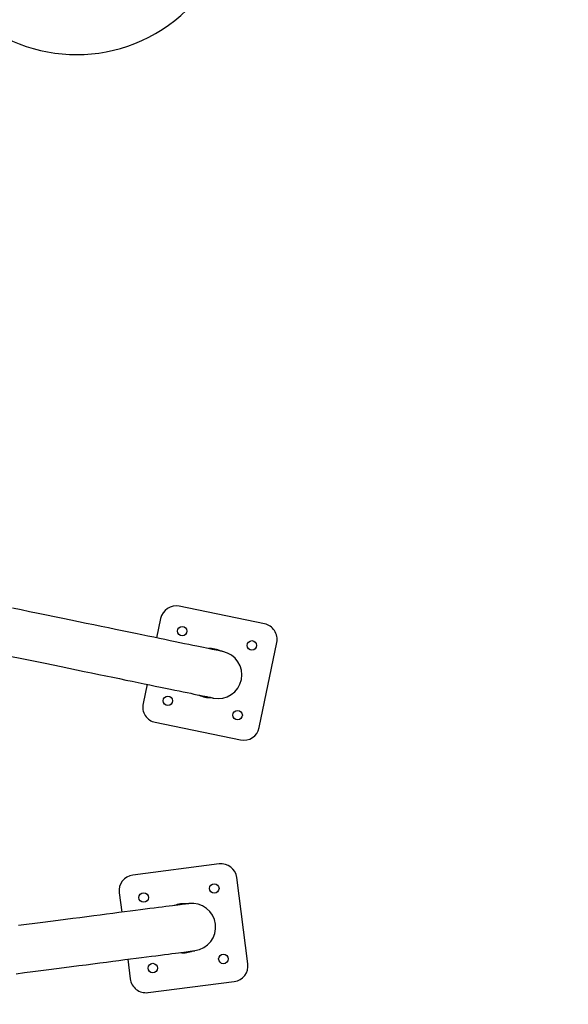
# Model space of a CAD drawing. Units: millimetres. Extents: x -4044 to 14676, y -3481 to 10323.
# Drawn here: x 4124 to 4818, y 2181 to 3427 of the extents above; entities that cross this region are included whole.
import ezdxf

# ---------------------------------------------------------------- set-up
doc = ezdxf.new("R2010")
doc.units = ezdxf.units.MM
doc.header["$PDSIZE"] = -1
doc.styles.get("Standard").update_dxf_attribs({"font": 'isocpeur.ttf'})
doc.dimstyles.new('Мой стиль', dxfattribs={"dimtxt": 230, "dimasz": 180, "dimexe": 30, "dimexo": 30, "dimgap": 30, "dimtad": 0, "dimdec": 0, "dimrnd": 50, "dimtxsty": 'Standard', "dimcen": 2.5, "dimadec": 0, "dimazin": 0, "dimtfac": 1, "dimtdec": 0, "dimtmove": 1, "dimatfit": 3, "dimfxl": 0, "dimarcsym": 0})

# ---------------------------------------------------------------- blocks, each defined once
blk = doc.blocks.new('завитушка')
at = {"color": 7, "linetype": 'Continuous', "lineweight": 25}
for p, q in [((-1902, 1430.4), (-2011.9, 1432)), ((-2032.2, 1412.2), (-2032.6, 1387.2)), ((-1883.8, 1300.1), (-1882.2, 1410.1)), ((-2033.4, 1327.3), (-2033.8, 1302.3)), ((-2014.1, 1282), (-1904.1, 1280.4)), ((-1901.1, 1121.2), (-2005.6, 1086.9)), ((-1841.6, 1004), (-1875.9, 1108.5)), ((-2018.4, 1061.7), (-2010.6, 1037.9)), ((-1991.9, 980.9), (-1984.1, 957.2)), ((-1958.8, 944.4), (-1854.3, 978.7))]:
    blk.add_line(p, q, dxfattribs=at)
at = {"color": 7, "linetype": 'Continuous', "lineweight": 25, "flags": 128}
for points in [[(-1946.9, 1386), (-1947.1, 1386), (-1947.6, 1386.1), (-1948.5, 1386.1), (-1949.7, 1386.1), (-1951.3, 1386.1), (-1953.2, 1386.1), (-1955.5, 1386.2), (-1958.1, 1386.2), (-1961, 1386.2), (-1964.3, 1386.3), (-1968, 1386.3), (-1971.9, 1386.4), (-1976.2, 1386.5), (-1980.8, 1386.5), (-1985.8, 1386.6), (-1991, 1386.7), (-1996.6, 1386.7), (-2002.5, 1386.8), (-2008.6, 1386.9), (-2015.1, 1387), (-2021.9, 1387.1), (-2028.9, 1387.2), (-2036.3, 1387.3), (-2043.9, 1387.4), (-2051.7, 1387.5), (-2059.9, 1387.6), (-2068.3, 1387.7), (-2076.9, 1387.9), (-2085.7, 1388), (-2094.8, 1388.1), (-2104.1, 1388.3), (-2113.7, 1388.4), (-2123.4, 1388.5), (-2133.3, 1388.7), (-2143.5, 1388.8), (-2153.7, 1388.9), (-2164.2, 1389.1), (-2174.8, 1389.2), (-2185.6, 1389.4), (-2196.5, 1389.6), (-2207.6, 1389.7), (-2218.7, 1389.9)], [(-2208.4, 1329.7), (-2197.4, 1329.6), (-2186.5, 1329.4), (-2175.7, 1329.3), (-2165.1, 1329.1), (-2154.6, 1329), (-2144.3, 1328.8), (-2134.2, 1328.7), (-2124.3, 1328.5), (-2114.5, 1328.4), (-2105, 1328.3), (-2095.7, 1328.1), (-2086.6, 1328), (-2077.7, 1327.9), (-2069.1, 1327.8), (-2060.7, 1327.6), (-2052.6, 1327.5), (-2044.7, 1327.4), (-2037.1, 1327.3), (-2029.8, 1327.2), (-2022.7, 1327.1), (-2016, 1327), (-2009.5, 1326.9), (-2003.3, 1326.8), (-1997.4, 1326.7), (-1991.9, 1326.7), (-1986.6, 1326.6), (-1981.7, 1326.5), (-1977, 1326.5), (-1972.8, 1326.4), (-1968.8, 1326.3), (-1965.2, 1326.3), (-1961.9, 1326.2), (-1958.9, 1326.2), (-1956.3, 1326.2), (-1954, 1326.1), (-1952.1, 1326.1), (-1950.5, 1326.1), (-1949.3, 1326.1), (-1948.4, 1326.1), (-1947.9, 1326), (-1947.7, 1326)], [(-1929.2, 1064.7), (-1929.3, 1064.6), (-1929.8, 1064.4), (-1930.7, 1064.2), (-1931.8, 1063.8), (-1933.3, 1063.3), (-1935.2, 1062.7), (-1937.3, 1062), (-1939.8, 1061.2), (-1942.6, 1060.2), (-1945.7, 1059.2), (-1949.2, 1058.1), (-1952.9, 1056.8), (-1957, 1055.5), (-1961.4, 1054.1), (-1966.1, 1052.5), (-1971.1, 1050.9), (-1976.4, 1049.2), (-1982, 1047.3), (-1987.8, 1045.4), (-1994, 1043.4), (-2000.4, 1041.3), (-2007.1, 1039.1), (-2014.1, 1036.8), (-2021.3, 1034.4), (-2028.8, 1031.9), (-2036.5, 1029.4), (-2044.5, 1026.8), (-2052.7, 1024.1), (-2061.1, 1021.3), (-2069.7, 1018.5), (-2078.6, 1015.6), (-2087.7, 1012.6), (-2096.9, 1009.6), (-2106.3, 1006.5), (-2115.9, 1003.3), (-2125.7, 1000.1), (-2135.7, 996.9)], [(-2127.1, 936.5), (-2117, 939.9), (-2107, 943.1), (-2097.2, 946.3), (-2087.6, 949.5), (-2078.2, 952.6), (-2068.9, 955.6), (-2059.9, 958.6), (-2051, 961.5), (-2042.4, 964.3), (-2034, 967.1), (-2025.8, 969.8), (-2017.8, 972.4), (-2010.1, 974.9), (-2002.6, 977.4), (-1995.4, 979.8), (-1988.4, 982.1), (-1981.7, 984.3), (-1975.3, 986.4), (-1969.1, 988.4), (-1963.3, 990.3), (-1957.7, 992.1), (-1952.4, 993.9), (-1947.4, 995.5), (-1942.7, 997.1), (-1938.3, 998.5), (-1934.2, 999.8), (-1930.5, 1001.1), (-1927, 1002.2), (-1923.9, 1003.2), (-1921.1, 1004.2), (-1918.6, 1005), (-1916.4, 1005.7), (-1914.6, 1006.3), (-1913.1, 1006.8), (-1912, 1007.2), (-1911.1, 1007.4), (-1910.6, 1007.6), (-1910.5, 1007.7)]]:
    blk.add_lwpolyline(points, dxfattribs=at)
at = {"color": 7, "linetype": 'Continuous', "lineweight": 25}
for centre in [(-2002.4, 1401.8), (-1912.4, 1400.6), (-2003.6, 1311.8), (-1913.6, 1310.6), (-1901.3, 1089.6), (-1986.8, 1061.5), (-1873.2, 1004.1), (-1958.7, 976)]:
    blk.add_circle(centre, 6, dxfattribs=at)
for centre, radius, start, end in [((-2308.6, 2289.5), 200, 229.4977, 43.4225), ((-2012.2, 1412), 20, 89.1943, 179.1943), ((-1902.2, 1410.4), 20, 359.1943, 89.1943), ((-1947.3, 1356), 30, 269.1943, 89.1943), ((-2013.8, 1302), 20, 179.1943, 269.1943), ((-1903.8, 1300.4), 20, 269.1943, 359.1943), ((-1894.9, 1102.2), 20, 18.1746, 108.1746), ((-1999.4, 1067.9), 20, 108.1746, 198.1746), ((-1919.8, 1036.2), 30, 288.1746, 108.1746), ((-1860.6, 997.7), 20, 288.1746, 18.1746), ((-1965.1, 963.4), 20, 198.1746, 288.1746)]:
    blk.add_arc(centre, radius, start, end, dxfattribs=at)
at = {"color": 4, "linetype": 'Continuous', "lineweight": 25}
blk.add_arc((-1448.1, 940.6), 4000, 159.5127, 320.4873, dxfattribs=at)
at = {"color": 7, "linetype": 'Continuous', "lineweight": 25}
for centre, major_axis, start_param, end_param in [((-1958, 1356.2), (-32, 0.4), 4.457701, 4.967077), ((-1958, 1356.2), (-32, 0.4), 1.316108, 1.825484), ((-1930, 1032.8), (-30.4, -10), 4.457701, 4.967077), ((-1930, 1032.8), (-30.4, -10), 1.316108, 1.825484)]:
    blk.add_ellipse(centre, major_axis=major_axis, ratio=0.96875, start_param=start_param, end_param=end_param, dxfattribs=at)
blk.add_open_spline([(-2606.3, 1989.3), (-2602.3, 1993.4), (-2591.9, 2004.1), (-2574.7, 2020.8), (-2554.9, 2039.6), (-2534.8, 2058), (-2514.3, 2076.1), (-2489.6, 2097.2), (-2460.3, 2121), (-2426.3, 2147.1), (-2391.9, 2172.1), (-2357.1, 2195.9), (-2322, 2218.6), (-2286.3, 2240.3), (-2250, 2261), (-2213.2, 2280.7), (-2175.8, 2299.5), (-2150.6, 2311.2), (-2137.9, 2317)], degree=3, knots=[0, 0, 0, 0, 0.030216, 0.077689, 0.125162, 0.172634, 0.220107, 0.26758, 0.342178, 0.416776, 0.491374, 0.564035, 0.636696, 0.709356, 0.782017, 0.854678, 0.927339, 1, 1, 1, 1], dxfattribs=at)
blk = doc.blocks.new('*D174')
at = {"color": 0, "lineweight": -2}
for p, q in [((-2658.7, 6879.6), (-2658.7, 10159.6)), ((13658.4, 1842.8), (13658.4, 10159.6)), ((-2478.7, 10129.6), (5113.3, 10129.6)), ((13478.4, 10129.6), (5886.3, 10129.6))]:
    blk.add_line(p, q, dxfattribs=at)
at = {"color": 0, "lineweight": 0}
for points in [[(-2478.7, 10159.6), (-2478.7, 10099.6), (-2658.7, 10129.6)], [(13478.4, 10159.6), (13478.4, 10099.6), (13658.4, 10129.6)]]:
    blk.add_solid(points, dxfattribs=at)
at = {"layer": 'Defpoints', "color": 0, "lineweight": 0}
for p in [(13658.4, 10129.6), (-2658.7, 6849.6), (13658.4, 1812.8)]:
    blk.add_point(p, dxfattribs=at)
at = {"color": 0, "lineweight": 0, "insert": (5499.8, 10129.6), "char_height": 230, "attachment_point": 5}
blk.add_mtext('16300', dxfattribs=at)
blk = doc.blocks.new('*D175')
at = {"color": 0, "lineweight": -2}
for p, q in [((5342.6, 7429.7), (-1733.4, 7429.7)), ((-1703.4, 7249.7), (-1703.4, 3652.7)), ((-1703.4, -556.4), (-1703.4, 3040.7)), ((3810, -736.4), (-1733.4, -736.4))]:
    blk.add_line(p, q, dxfattribs=at)
at = {"color": 0, "lineweight": 0}
for points in [[(-1733.4, 7249.7), (-1673.4, 7249.7), (-1703.4, 7429.7)], [(-1733.4, -556.4), (-1673.4, -556.4), (-1703.4, -736.4)]]:
    blk.add_solid(points, dxfattribs=at)
at = {"layer": 'Defpoints', "color": 0, "lineweight": 0}
for p in [(5372.6, 7429.7), (-1703.4, -736.4), (3840, -736.4)]:
    blk.add_point(p, dxfattribs=at)
at = {"color": 0, "lineweight": 0, "insert": (-1703.4, 3346.7), "char_height": 230, "attachment_point": 5, "rotation": 90}
blk.add_mtext('8150', dxfattribs=at)
blk = doc.blocks.new('*D176')
at = {"color": 0, "lineweight": -2}
for p, q in [((5312.9, 8846.3), (-3377.4, 8846.3)), ((-3347.4, 8666.3), (-3347.4, 3857.8)), ((-3347.4, -1723.6), (-3347.4, 3084.8)), ((4771.8, -1903.6), (-3377.4, -1903.6))]:
    blk.add_line(p, q, dxfattribs=at)
at = {"color": 0, "lineweight": 0}
for points in [[(-3377.4, 8666.3), (-3317.4, 8666.3), (-3347.4, 8846.3)], [(-3377.4, -1723.6), (-3317.4, -1723.6), (-3347.4, -1903.6)]]:
    blk.add_solid(points, dxfattribs=at)
at = {"layer": 'Defpoints', "color": 0, "lineweight": 0}
for p in [(5342.9, 8846.3), (-3347.4, -1903.6), (4801.8, -1903.6)]:
    blk.add_point(p, dxfattribs=at)
at = {"color": 0, "lineweight": 0, "insert": (-3347.4, 3471.3), "char_height": 230, "attachment_point": 5, "rotation": 90}
blk.add_mtext('10750', dxfattribs=at)

msp = doc.modelspace()

# ---------------------------------------------------------------- block references
at = {"rotation": 349.155608109154}
msp.add_blockref('завитушка', (6032.5, 900.1), dxfattribs=at)

# ---------------------------------------------------------------- dimensions: what is measured, and where the dimension line sits
at = {"lineweight": 0}
dim = msp.add_linear_dim(base=(13658.4, 10129.6), p1=(-2658.7, 6849.6), p2=(13658.4, 1812.8), dimstyle='Мой стиль', dxfattribs=at)
dim.commit()
dim.dimension.update_dxf_attribs({"geometry": '*D174', "text_midpoint": (5499.8, 10129.6)})
for base, p1, p2, picture, middle in [((-3347.4, -1903.6), (5342.9, 8846.3), (4801.8, -1903.6), '*D176', (-3347.4, 3471.3)), ((-1703.4, -736.4), (5372.6, 7429.7), (3840, -736.4), '*D175', (-1703.4, 3346.7))]:
    dim = msp.add_linear_dim(base=base, p1=p1, p2=p2, angle=90, dimstyle='Мой стиль', dxfattribs=at)
    dim.commit()
    dim.dimension.update_dxf_attribs({"geometry": picture, "text_midpoint": middle})

doc.saveas('drawing.dxf')
